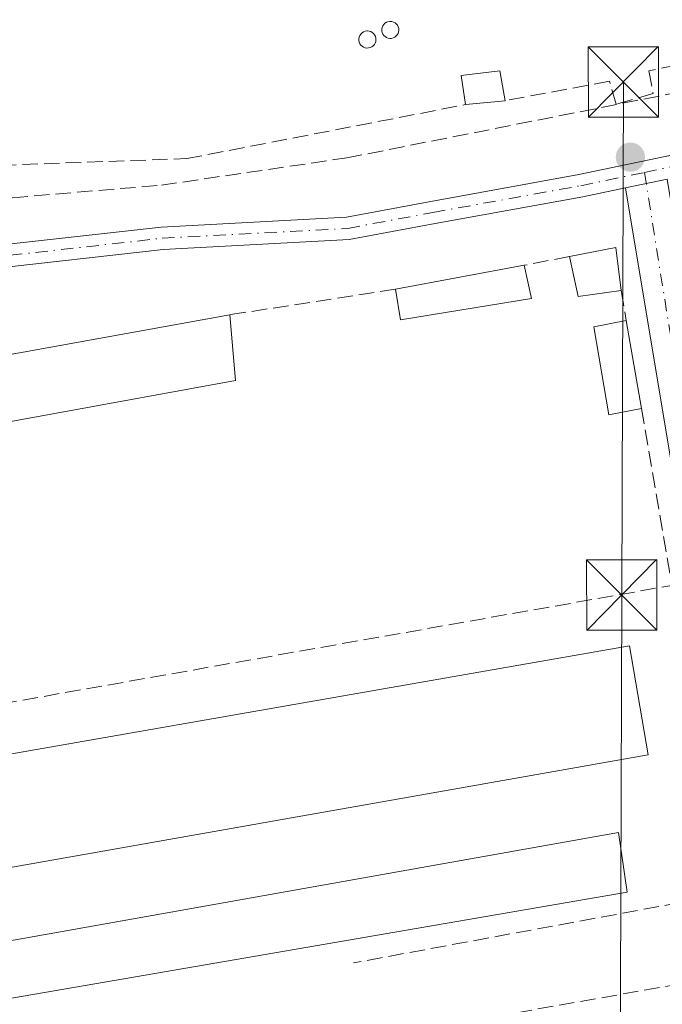
# Model space of a CAD drawing. Units: metres. Extents: x 608662 to 612149, y 4650617 to 4652986.
# Drawn here: x 608971 to 609039, y 4652191 to 4652296 of the extents above; entities that cross this region are included whole.
import ezdxf

# ---------------------------------------------------------------- set-up
doc = ezdxf.new("R2010")
doc.units = ezdxf.units.M
doc.header["$MEASUREMENT"] = 0
doc.linetypes.add('DGN Style 3', pattern=[2.307223458686699, 1.648016756204785, -0.6592067024819142])
doc.linetypes.add('DGN Style 4', pattern=[2.6384748266838614, 1.318413404963828, -0.6592067024819142, 0.001648016756204785, -0.6592067024819142])
for name, color, linetype, lineweight in [('Camino Cxs', 7, 'Continuous', 0), ('Camino eje', 30, 'DGN Style 4', 13), ('Corriente artificial lineal', 4, 'DGN Style 3', 13), ('Edificación industrial Cxs', 135, 'Continuous', 13), ('Edificación ligera Cxs', 1, 'Continuous', 0), ('Muro lineal', 1, 'DGN Style 3', 13), ('Piscina CxS', 4, 'Continuous', 0), ('Punto de cota en terreno', 7, 'Continuous', 0), ('Silo Cxs', 1, 'Continuous', 0), ('Tendido', 6, 'Continuous', 0), ('Torre de tendido puntual', 7, 'Continuous', 0)]:
    doc.layers.add(name, color=color, linetype=linetype, lineweight=lineweight)

# ---------------------------------------------------------------- blocks, each defined once
blk = doc.blocks.new('5PATER')
at = {"layer": 'Punto de cota en terreno', "linetype": 'Continuous', "lineweight": 0}
h = blk.add_hatch(color=51, dxfattribs=at)
edge = h.paths.add_edge_path()
edge.add_ellipse((0, 0), major_axis=(-0.1095731443231308, -0.1110710700762829), ratio=0.9994222409660322, start_angle=0, end_angle=360)
blk = doc.blocks.new('5TTEND')
at = {"layer": 'Piscina CxS', "color": 7, "linetype": 'Continuous', "lineweight": 0}
for p, q in [((-0.375, 0.3754), (0.375, -0.3746)), ((0.3720000000000001, 0.3784000000000001), (-0.3720000000000001, -0.3776))]:
    blk.add_line(p, q, dxfattribs=at)
at = {"layer": 'Piscina CxS', "color": 7, "linetype": 'Continuous', "lineweight": 0, "flags": 128}
blk.add_lwpolyline([(-0.375, -0.3746), (0.375, -0.3746), (0.375, 0.3754), (-0.375, 0.3754), (-0.3720000000000001, -0.3776)], dxfattribs=at)

msp = doc.modelspace()

# ---------------------------------------------------------------- linework, layer by layer
at = {"layer": 'Camino Cxs', "color": 7, "linetype": 'Continuous', "lineweight": 0, "extrusion": (-0.009223766051059276, -0.001921565829511145, 0.9999556138772352), "elevation": -14225.37261954658, "flags": 128}
msp.add_lwpolyline([(609016.9079248697, 4652260.471056717), (609012.4815202265, 4652259.548955015)], dxfattribs=at)
msp.add_lwpolyline([(609016.9079248697, 4652260.471056717), (609012.4815202265, 4652259.548955015)], dxfattribs=at)
at = {"layer": 'Camino Cxs', "color": 7, "linetype": 'Continuous', "lineweight": 0}
for points in [[(608931.5384000001, 4652272.316600001, 332.3852000000043), (608932.0588999996, 4652272.1657, 332.3797999999952), (608935.4441000001, 4652271.4681, 332.4011000000028), (608943.1338999998, 4652271.260299999, 332.357799999998), (608959.1879000004, 4652271.7885, 332.2465999999986), (608966.8667000001, 4652271.9987, 332.1941999999981), (608985.7955, 4652274.113700001, 332.3083000000042), (609005.5427000001, 4652275.169700001, 332.1454999999987), (609014.5701000001, 4652276.849300001, 332.1325999999972), (609030.3265000005, 4652279.704500001, 332.0005999999994), (609042.9754999997, 4652282.339500001, 331.8962999999931), (609056.9275000002, 4652286.1447, 331.9570999999996), (609083.3246999999, 4652292.5055, 336.0320000000065), (609112.5255000005, 4652298.1129, 332.0589999999939), (609140.4540999997, 4652305.306700001, 332.0497999999934), (609157.4578999998, 4652308.9199, 331.9449000000022), (609169.5418999996, 4652310.5239, 331.5559999999969), (609173.2731, 4652310.5239, 331.3123000000051), (609179.3579000002, 4652310.911499999, 331.1261999999988), (609182.9562999997, 4652311.4407, 331.0157999999938), (609187.9731000002, 4652316.2777, 331.2529000000068)], [(609039.7547000004, 4652279.2171, 331.9431000000041), (609035.3284999998, 4652278.2949, 331.9005000000034), (609030.7852999996, 4652277.3485, 332.0500000000029), (609015.0034999996, 4652274.488700001, 332.1633000000002), (609005.8274999997, 4652272.781500001, 332.0862000000052), (608985.9929000001, 4652271.720899999, 332.290399999998), (608967.0330999997, 4652269.602299999, 332.2394000000059), (608959.2603000002, 4652269.3895, 332.3264000000054), (608943.1409, 4652268.859300001, 332.3539000000019), (608935.1672999999, 4652269.0747, 332.4177999999956), (608931.9927000003, 4652269.728900001, 332.4070000000065), (608931.5384000001, 4652272.316600001, 332.3852000000043), (608932.0588999996, 4652272.1657, 332.3797999999952), (608935.4441000001, 4652271.4681, 332.4011000000028), (608943.1338999998, 4652271.260299999, 332.357799999998), (608959.1879000004, 4652271.7885, 332.2465999999986), (608966.8667000001, 4652271.9987, 332.1941999999981), (608985.7955, 4652274.113700001, 332.3083000000042), (609005.5427000001, 4652275.169700001, 332.1454999999987), (609014.5701000001, 4652276.849300001, 332.1325999999972), (609030.3265000005, 4652279.704500001, 332.0005999999994), (609042.9754999997, 4652282.339500001, 331.8962999999931)], [(609035.3284999998, 4652278.2949, 331.9005000000034), (609030.7852999996, 4652277.3485, 332.0500000000029), (609015.0034999996, 4652274.488700001, 332.1633000000002), (609005.8274999997, 4652272.781500001, 332.0862000000052), (608985.9929000001, 4652271.720899999, 332.290399999998), (608967.0330999997, 4652269.602299999, 332.2394000000059), (608959.2603000002, 4652269.3895, 332.3264000000054), (608943.1409, 4652268.859300001, 332.3539000000019), (608935.1672999999, 4652269.0747, 332.4177999999956), (608931.9927000003, 4652269.728900001, 332.4070000000065)], [(609053.5138999998, 4652131.8773, 331.7976999999955), (609054.0000999998, 4652135.337900001, 331.8383999999933), (609055.6801000005, 4652153.120100001, 331.877999999997), (609055.3300999999, 4652165.200099999, 332.3882000000012), (609049.1001000004, 4652195.4801, 331.9352000000072), (609035.3284999998, 4652278.2949, 331.9005000000034)]]:
    msp.add_polyline3d(points, dxfattribs=at)
msp.add_polyline3d([(609058.3300999999, 4652133.030099999, 331.7874000000011), (609056.0038999999, 4652132.478700001, 331.8012000000017), (609053.5138999998, 4652131.8773, 331.7976999999955), (609054.0000999998, 4652135.337900001, 331.8383999999933), (609055.6801000005, 4652153.120100001, 331.877999999997), (609055.3300999999, 4652165.200099999, 332.3882000000012), (609049.1001000004, 4652195.4801, 331.9352000000072), (609035.3284999998, 4652278.2949, 331.9005000000034), (609039.7547000004, 4652279.2171, 331.9431000000041), (609053.5401, 4652196.3101, 331.9713000000047), (609059.8300999999, 4652165.720100001, 333.1356999999989), (609060.2001, 4652152.970100001, 331.9508999999962)], close=True, dxfattribs=at)
at = {"layer": 'Camino eje', "color": 30, "linetype": 'DGN Style 4', "lineweight": 13}
for points in [[(609037.3394999999, 4652279.9397, 331.8916000000027), (609043.2559000002, 4652281.172300001, 331.9599000000017), (609057.2259000001, 4652284.9823, 331.9569999999949), (609083.5784999998, 4652291.3323, 334.9821999999986), (609112.7884999998, 4652296.941500001, 331.7137999999977), (609140.7287, 4652304.1381, 331.7569999999978), (609157.6618999997, 4652307.736500001, 331.4878999999929), (609169.6211000001, 4652309.323899999, 331.4385000000038), (609173.2194999997, 4652309.323899999, 331.2765999999974), (609182.6387, 4652308.477299999, 331.002999999997), (609185.8935000002, 4652307.748500001, 330.9278999999952)], [(608929.4151, 4652271.683499999, 332.4168999999966), (608931.7701000003, 4652271.0001, 332.3956000000035), (608935.3057000004, 4652270.271500001, 332.4091999999946), (608943.1372999996, 4652270.059699999, 332.3558000000049), (608959.2241000002, 4652270.5889, 332.2862000000023), (608966.9499000004, 4652270.8005, 332.2176000000036), (608985.8941000003, 4652272.917300001, 332.1998000000021), (609005.6851000005, 4652273.975500001, 332.1135999999969), (609014.7867000002, 4652275.6689, 332.1416999999929), (609030.5559, 4652278.526500001, 332.0127000000066), (609037.3394999999, 4652279.9397, 331.8916000000027)], [(609037.3394999999, 4652279.9397, 331.8916000000027), (609043.9874999998, 4652238.3651, 331.8772999999928), (609044.6948999995, 4652233.630100001, 331.9541000000027), (609046.4074999997, 4652224.033500001, 331.9934999999969), (609047.3217000002, 4652219.2487, 331.7648000000045), (609051.3892999999, 4652195.9077, 331.8093999999983), (609054.3224999999, 4652180.807499999, 332.9968999999983), (609055.1986999996, 4652176.0953, 333.4590999999928), (609057.5800999999, 4652165.460100001, 332.1836000000039), (609057.6999000004, 4652161.6797, 332.0534999999945), (609057.7651000004, 4652159.085100001, 331.985400000005), (609057.8400999998, 4652153.067299999, 331.7467999999935), (609057.0050999997, 4652143.075099999, 331.7231999999931), (609055.8696999997, 4652131.0527, 331.7510000000038)]]:
    msp.add_polyline3d(points, dxfattribs=at)
at = {"layer": 'Corriente artificial lineal', "color": 4, "linetype": 'DGN Style 3', "lineweight": 13}
msp.add_polyline3d([(608935.5500999996, 4652276.2301, 332.2963000000018), (608949.9501, 4652276.360099999, 332.3482999999979), (608969.9301000005, 4652277.2401, 332.2136000000028), (608985.8101000005, 4652278.5801, 332.2752000000037), (609005.5900999998, 4652281.4901, 332.0434999999998), (609047.3201000001, 4652289.7501, 331.743100000007), (609069.5701000001, 4652293.370100001, 331.5188000000053), (609165.3501000004, 4652317.290100001, 331.3172999999952), (609187.7199999997, 4652320.625800001, 331.2045999999973), (609189.1955000004, 4652320.3939, 331.1067999999942)], dxfattribs=at)
at = {"layer": 'Edificación industrial Cxs', "color": 135, "linetype": 'Continuous', "lineweight": 13, "flags": 128}
for points, elevation in [([(608948.8701, 4652242.140100001), (608948.0500999996, 4652241.9301), (608946.0301000001, 4652256.2601), (608993.1001000004, 4652264.7601), (608993.7301000003, 4652257.7501), (608953.9401000004, 4652250.5101), (608954.8701, 4652243.690099999), (608953.9101, 4652243.440099999)], 335.1138000000063), ([(609037.7301000003, 4652217.8301), (608966.4401000004, 4652205.2301), (608965.5500999996, 4652208.420100001), (608961.5100999996, 4652207.120100001), (608963.9401000004, 4652193.8101), (608956.9700999996, 4652191.280099999), (608952.7100999998, 4652214.960100001), (609035.7500999998, 4652229.460100001)], 336.2639999999955)]:
    msp.add_lwpolyline(points, close=True, dxfattribs=dict(at, elevation=elevation))
at = {"layer": 'Edificación industrial Cxs', "color": 135, "linetype": 'Continuous', "lineweight": 13, "extrusion": (0.009064027512615763, 0.02196270998429549, 0.9997177015414884), "elevation": 108029.5816911269, "flags": 128}
msp.add_lwpolyline([(1211886.324132189, -4531427.364807689), (1211893.658110853, -4531439.84398912), (1211853.390527057, -4531465.665162166)], dxfattribs=at)
at = {"layer": 'Edificación industrial Cxs', "color": 135, "linetype": 'Continuous', "lineweight": 13}
for points in [[(608993.1001000004, 4652264.7601, 333.4039000000048), (608993.7301000003, 4652257.7501, 334.9857999999949), (608953.9401000004, 4652250.5101, 335.1138000000064), (608954.8701, 4652243.690099999, 333.7087000000029), (608953.9101, 4652243.440099999, 334.0724000000046)], [(608956.9700999996, 4652191.280099999, 334.2404999999999), (608952.7100999998, 4652214.960100001, 334.2041999999929), (609035.7500999998, 4652229.460100001, 334.1016999999993), (609037.7301000003, 4652217.8301, 333.3852000000043)], [(609037.7301000003, 4652217.8301, 333.3852000000043), (608966.4401000004, 4652205.2301, 334.8962999999931), (608965.5500999996, 4652208.420100001, 336.2639999999956), (608961.5100999996, 4652207.120100001, 335.8482999999979), (608963.9401000004, 4652193.8101, 333.8212000000058), (608956.9700999996, 4652191.280099999, 334.2404999999999)], [(609035.4901000002, 4652203.190099999, 333.1037000000069), (608969.0100999996, 4652191.710100001, 335.0280000000057), (608968.0000999998, 4652197.710100001, 334.4967999999935), (609034.5800999999, 4652209.530099999, 333.2513000000035), (609035.4901000002, 4652203.190099999, 333.1037000000069)]]:
    msp.add_polyline3d(points, dxfattribs=at)
msp.add_3dface([(609035.4901000002, 4652203.190099999, 335.0280000000057), (608969.0100999996, 4652191.710100001, 335.0280000000057), (608968.0000999998, 4652197.710100001, 335.0280000000057), (609034.5800999999, 4652209.530099999, 335.0280000000057)], dxfattribs=at)
at = {"layer": 'Edificación ligera Cxs', "color": 1, "linetype": 'Continuous', "lineweight": 0, "extrusion": (0.5171920991397169, 0.05135240700099157, 0.8543273745366338), "elevation": 554174.0729127977, "flags": 128}
msp.add_lwpolyline([(4569348.689308258, -910292.2426294446), (4569348.689308258, -910287.2670193308)], dxfattribs=at)
at = {"layer": 'Edificación ligera Cxs', "color": 1, "linetype": 'Continuous', "lineweight": 0, "extrusion": (0.1517573728503213, 0.07916154163284744, 0.9852426858961602), "elevation": 461034.1130088958, "flags": 128}
msp.add_lwpolyline([(3843142.802166098, -2651837.68008484), (3843141.364375388, -2651842.56255884), (3843137.022286192, -2651840.916177156)], dxfattribs=at)
at = {"layer": 'Edificación ligera Cxs', "color": 1, "linetype": 'Continuous', "lineweight": 0, "extrusion": (0.1986972007238545, 0.1524904511542654, 0.9681250356907795), "elevation": 830762.0966852832, "flags": 128}
msp.add_lwpolyline([(3319875.231736733, -3209794.020579518), (3319877.522210911, -3209789.885909592), (3319881.475831988, -3209791.809114018)], dxfattribs=at)
at = {"layer": 'Edificación ligera Cxs', "color": 1, "linetype": 'Continuous', "lineweight": 0, "extrusion": (-0.0285577225484257, -0.005324673688878121, 0.9995779631089085), "elevation": -41830.70575554407, "flags": 128}
msp.add_lwpolyline([(-4461821.169783657, 1450823.555303671), (-4461821.169783657, 1450837.527821511)], dxfattribs=at)
at = {"layer": 'Edificación ligera Cxs', "color": 1, "linetype": 'Continuous', "lineweight": 0, "extrusion": (-0.0228210450049449, 0.1055102859541607, 0.994156315406563), "elevation": 477295.4249134736, "flags": 128}
msp.add_lwpolyline([(-1578766.857590244, -4392517.703770826), (-1578766.857590244, -4392514.040040451)], dxfattribs=at)
at = {"layer": 'Edificación ligera Cxs', "color": 1, "linetype": 'Continuous', "lineweight": 0, "extrusion": (-0.06554679257186263, -0.1612641072196421, 0.984732199994594), "elevation": -789834.3502640408, "flags": 128}
msp.add_lwpolyline([(-1187568.014441535, 4469937.271980398), (-1187580.082972936, 4469929.802259526), (-1187581.823781939, 4469932.668247177)], dxfattribs=at)
at = {"layer": 'Edificación ligera Cxs', "color": 1, "linetype": 'Continuous', "lineweight": 0, "extrusion": (0.0111120914177181, -0.06408199959058984, 0.9978827680408136), "elevation": -291026.1546688731, "flags": 128}
msp.add_lwpolyline([(1394940.854638614, 4470338.883030738), (1394940.854638614, 4470329.322511126)], dxfattribs=at)
at = {"layer": 'Edificación ligera Cxs', "color": 1, "linetype": 'Continuous', "lineweight": 0}
for points in [[(609018.2500999998, 4652287.170100001, 337.6943000000028), (609017.8000999996, 4652290.270099999, 337.2140999999974), (609021.9200999998, 4652290.7601, 336.0996000000014), (609022.4801000003, 4652287.590100001, 335.1083000000072)], [(609037.0201000003, 4652254.7501, 332.6616000000067), (609033.5500999996, 4652254.0801, 333.3763999999938), (609031.9401000004, 4652263.460100001, 334.8303000000014), (609035.3901000004, 4652264.1501, 333.2834000000003)]]:
    msp.add_polyline3d(points, dxfattribs=at)
for points in [[(609022.4801000003, 4652287.590100001, 337.6943000000028), (609018.2500999998, 4652287.170100001, 337.6943000000028), (609017.8000999996, 4652290.270099999, 337.6943000000028), (609021.9200999998, 4652290.7601, 337.6943000000028)], [(609034.8501000004, 4652267.3301, 333.8776999999973), (609030.2801000001, 4652266.710100001, 333.8776999999973), (609029.3501000004, 4652270.9801, 333.8776999999973), (609034.2801000001, 4652271.9301, 333.8776999999973)], [(609025.2801000001, 4652266.4801, 334.0034000000014), (609011.3300999999, 4652264.210100001, 334.0034000000014), (609010.7801000001, 4652267.4801, 334.0034000000014), (609024.5100999996, 4652270.040100001, 334.0034000000014)], [(609037.0201000003, 4652254.7501, 334.8303000000014), (609033.5500999996, 4652254.0801, 334.8303000000014), (609031.9401000004, 4652263.460100001, 334.8303000000014), (609035.3901000004, 4652264.1501, 334.8303000000014)]]:
    msp.add_3dface(points, dxfattribs=at)
at = {"layer": 'Muro lineal', "color": 1, "linetype": 'DGN Style 3', "lineweight": 13, "extrusion": (0.04215071327295793, 0.00818629554507776, 0.9990777256729477), "elevation": 64088.97522719666, "flags": 128}
msp.add_lwpolyline([(4450824.140563546, -1483441.675883435), (4450824.140563545, -1483436.740895936)], dxfattribs=at)
at = {"layer": 'Muro lineal', "color": 1, "linetype": 'DGN Style 3', "lineweight": 13, "extrusion": (0.01115493382591743, 0.001716143666034895, 0.9999363091228647), "elevation": 15110.61509803195, "flags": 128}
msp.add_lwpolyline([(608969.1715761288, 4652248.398901206), (608951.4904239658, 4652245.678897199)], dxfattribs=at)
at = {"layer": 'Muro lineal', "color": 1, "linetype": 'DGN Style 3', "lineweight": 13, "extrusion": (-0.02269343717786467, 0.1336391300474253, 0.9907702008181422), "elevation": 608233.634667005, "flags": 128}
msp.add_lwpolyline([(-1379297.213899558, -4443208.965547834), (-1379297.213899558, -4443205.709976349)], dxfattribs=at)
at = {"layer": 'Muro lineal', "color": 1, "linetype": 'DGN Style 3', "lineweight": 13, "extrusion": (0.0009183769087714662, -0.005345860648857387, 0.9999852890706826), "elevation": -23978.3233549339, "flags": 128}
msp.add_lwpolyline([(609036.4577436803, 4652193.041511945), (609039.6978376423, 4652174.181242448)], dxfattribs=at)
at = {"layer": 'Muro lineal', "color": 1, "linetype": 'DGN Style 3', "lineweight": 13, "extrusion": (0.01719553307349736, -0.02807088229460536, 0.9994580227350824), "elevation": -119787.2165808616, "flags": 128}
msp.add_lwpolyline([(2949405.471995994, 3647030.463290764), (2949397.333146625, 3647010.02524803), (2949480.946790901, 3646977.117204491)], dxfattribs=at)
at = {"layer": 'Muro lineal', "color": 1, "linetype": 'DGN Style 3', "lineweight": 13, "extrusion": (0.05149528046522365, -0.01678482485525951, 0.9985321756179849), "elevation": -46392.1959286659, "flags": 128}
msp.add_lwpolyline([(4611942.278118258, 861432.0133441788), (4611913.163686231, 861415.5681566108), (4611893.47590909, 861451.8539173917)], dxfattribs=at)
at = {"layer": 'Muro lineal', "color": 1, "linetype": 'DGN Style 3', "lineweight": 13, "extrusion": (0.02912679782592778, 0.005118906190596443, 0.9995626175722158), "elevation": 41885.71591637029, "flags": 128}
msp.add_lwpolyline([(4476550.310799127, -1404491.767267534), (4476550.310799127, -1404425.010856864)], dxfattribs=at)
at = {"layer": 'Muro lineal', "color": 1, "linetype": 'DGN Style 3', "lineweight": 13}
for points in [[(609248.6700999998, 4652448.2601, 332.0032999999967), (609187.3201000001, 4652324.690099999, 332.0671000000002), (609098.9801000003, 4652304.920100001, 340.0782000000036), (609099.4200999998, 4652302.050100001, 340.5800000000018), (609071.2500999998, 4652294.690099999, 332.7783000000054), (609070.1201, 4652297.620100001, 333.482799999998), (609037.8000999996, 4652290.7601, 333.4431000000041), (609038.2801000001, 4652288.350099999, 333.5239000000001), (609034.3300999999, 4652287.210100001, 334.0653000000021), (609033.6001000004, 4652289.6601, 334.1009999999951), (609022.4801000003, 4652287.590100001, 335.1083000000072)], [(608927.6401000004, 4652345.170100001, 332.5598999999929), (608938.7100999998, 4652279.630100001, 332.5957999999956), (608988.5201000003, 4652281.4101, 332.997000000003), (609018.2500999998, 4652287.170100001, 337.6943000000028)]]:
    msp.add_polyline3d(points, dxfattribs=at)
at = {"layer": 'Silo Cxs', "color": 1, "linetype": 'Continuous', "lineweight": 0, "flags": 128}
for points, elevation in [([(609010.3601000002, 4652294.2401), (609010.1801000005, 4652294.2301), (609010.0000999998, 4652294.2601), (609009.8300999999, 4652294.3201), (609009.6700999998, 4652294.420100001), (609009.5401, 4652294.540100001), (609009.4301000005, 4652294.690099999), (609009.3601000002, 4652294.860099999), (609009.3201000001, 4652295.040100001), (609009.3201000001, 4652295.220100001), (609009.3601000002, 4652295.4001), (609009.4301000005, 4652295.5701), (609009.5301000001, 4652295.720100001), (609009.6601, 4652295.850099999), (609009.8101000005, 4652295.950099999), (609009.9801000003, 4652296.0101), (609010.1601, 4652296.050100001), (609010.2301000003, 4652296.050100001), (609010.4101, 4652296.030099999), (609010.5800999999, 4652295.9801), (609010.7401000002, 4652295.890100001), (609010.8800999997, 4652295.770099999), (609011.0000999998, 4652295.630100001), (609011.0800999999, 4652295.470100001), (609011.1300999997, 4652295.290100001), (609011.1401000004, 4652295.110099999), (609011.1201, 4652294.9301), (609011.0601000005, 4652294.7601), (609010.9700999996, 4652294.600099999), (609010.8400999998, 4652294.470100001), (609010.7001, 4652294.360099999), (609010.5301000001, 4652294.280099999)], 335.9030000000059), ([(609007.9200999998, 4652293.220100001), (609007.7401000002, 4652293.210100001), (609007.5601000005, 4652293.2401), (609007.3901000004, 4652293.300100001), (609007.2301000003, 4652293.4001), (609007.1001000004, 4652293.520099999), (609006.9901000002, 4652293.670100001), (609006.9200999998, 4652293.840100001), (609006.8800999997, 4652294.020099999), (609006.8800999997, 4652294.200099999), (609006.9200999998, 4652294.380100001), (609006.9901000002, 4652294.550100001), (609007.0900999998, 4652294.700099999), (609007.2200999996, 4652294.8301), (609007.3701, 4652294.9301), (609007.5401, 4652294.9901), (609007.7200999996, 4652295.030099999), (609007.7901, 4652295.030099999), (609007.9700999996, 4652295.0101), (609008.1401000004, 4652294.960100001), (609008.3000999996, 4652294.870100001), (609008.4401000004, 4652294.7501), (609008.5601000005, 4652294.610099999), (609008.6401000004, 4652294.450099999), (609008.6901000004, 4652294.270099999), (609008.7001, 4652294.090100001), (609008.6801000005, 4652293.9101), (609008.6201, 4652293.7401), (609008.5301000001, 4652293.5801), (609008.4001000002, 4652293.450099999), (609008.2600999996, 4652293.340100001), (609008.0900999998, 4652293.2601)], 336.433999999994)]:
    msp.add_lwpolyline(points, close=True, dxfattribs=dict(at, elevation=elevation))
at = {"layer": 'Silo Cxs', "color": 1, "linetype": 'Continuous', "lineweight": 0}
for points in [[(609010.3601000002, 4652294.2401, 335.1469999999972), (609010.1801000005, 4652294.2301, 335.2005000000063), (609010.0000999998, 4652294.2601, 335.2651000000042), (609009.8300999999, 4652294.3201, 335.3368000000046), (609009.6700999998, 4652294.420100001, 335.4201999999932), (609009.5401, 4652294.540100001, 335.5034000000014), (609009.4301000005, 4652294.690099999, 335.5930999999982), (609009.3601000002, 4652294.860099999, 335.6782999999996), (609009.3201000001, 4652295.040100001, 335.757700000002), (609009.3201000001, 4652295.220100001, 335.8220000000001), (609009.3601000002, 4652295.4001, 335.8690999999963), (609009.4301000005, 4652295.5701, 335.8975999999966), (609009.5301000001, 4652295.720100001, 335.9030000000057), (609009.6601, 4652295.850099999, 335.8843000000052), (609009.8101000005, 4652295.950099999, 335.8430999999982), (609009.9801000003, 4652296.0101, 335.7773000000016), (609010.1601, 4652296.050100001, 335.6989000000031), (609010.2301000003, 4652296.050100001, 335.6638999999996), (609010.4101, 4652296.030099999, 335.5690000000032), (609010.5800999999, 4652295.9801, 335.4731000000029), (609010.7401000002, 4652295.890100001, 335.3752999999998), (609010.8800999997, 4652295.770099999, 335.2841999999946), (609011.0000999998, 4652295.630100001, 335.2020000000048), (609011.0800999999, 4652295.470100001, 335.1374999999971), (609011.1300999997, 4652295.290100001, 335.0849000000017), (609011.1401000004, 4652295.110099999, 335.0503000000026), (609011.1201, 4652294.9301, 335.0276000000013), (609011.0601000005, 4652294.7601, 335.0204999999987), (609010.9700999996, 4652294.600099999, 335.0236000000005), (609010.8400999998, 4652294.470100001, 335.0430999999954), (609010.7001, 4652294.360099999, 335.0665000000009), (609010.5301000001, 4652294.280099999, 335.1031999999978), (609010.3601000002, 4652294.2401, 335.1469999999972)], [(609007.9200999998, 4652293.220100001, 335.3963999999978), (609007.7401000002, 4652293.210100001, 335.4284000000043), (609007.5601000005, 4652293.2401, 335.4815999999992), (609007.3901000004, 4652293.300100001, 335.5244999999995), (609007.2301000003, 4652293.4001, 335.5773000000045), (609007.1001000004, 4652293.520099999, 335.6438000000053), (609006.9901000002, 4652293.670100001, 335.7295000000013), (609006.9200999998, 4652293.840100001, 335.8282999999938), (609006.8800999997, 4652294.020099999, 335.9339000000036), (609006.8800999997, 4652294.200099999, 336.0388999999996), (609006.9200999998, 4652294.380100001, 336.142200000002), (609006.9901000002, 4652294.550100001, 336.2372000000032), (609007.0900999998, 4652294.700099999, 336.3173999999999), (609007.2200999996, 4652294.8301, 336.3822999999975), (609007.3701, 4652294.9301, 336.4269000000059), (609007.5401, 4652294.9901, 336.4339999999939), (609007.7200999996, 4652295.030099999, 336.3846999999951), (609007.7901, 4652295.030099999, 336.3570999999938), (609007.9700999996, 4652295.0101, 336.276199999993), (609008.1401000004, 4652294.960100001, 336.1855999999971), (609008.3000999996, 4652294.870100001, 336.0819999999949), (609008.4401000004, 4652294.7501, 335.9753000000055), (609008.5601000005, 4652294.610099999, 335.8703999999998), (609008.6401000004, 4652294.450099999, 335.7739000000001), (609008.6901000004, 4652294.270099999, 335.6811000000016), (609008.7001, 4652294.090100001, 335.6021000000038), (609008.6801000005, 4652293.9101, 335.5317000000068), (609008.6201, 4652293.7401, 335.4753000000055), (609008.5301000001, 4652293.5801, 335.4284999999945), (609008.4001000002, 4652293.450099999, 335.4012999999977), (609008.2600999996, 4652293.340100001, 335.3821999999927), (609008.0900999998, 4652293.2601, 335.3806999999942), (609007.9200999998, 4652293.220100001, 335.3963999999978)]]:
    msp.add_polyline3d(points, dxfattribs=at)
at = {"layer": 'Tendido', "color": 6, "linetype": 'Continuous', "lineweight": 0}
msp.add_polyline3d([(609032.9563999996, 4651811.966700001, 334.9618000000046), (609032.2132000001, 4651904.429500001, 334.6671999999962), (609033.3773999996, 4652006.757300001, 333.5084999999963), (609034.4885999998, 4652108.3575, 333.6542000000045), (609034.9134000001, 4652234.8771, 333.402700000006), (609035.0970999999, 4652289.5975, 333.7703000000038)], dxfattribs=at)

# ---------------------------------------------------------------- block references
at = {"layer": 'Punto de cota en terreno', "color": 7, "linetype": 'Continuous', "lineweight": 0, "xscale": 10, "yscale": 10, "zscale": 10}
msp.add_blockref('5PATER', (609035.8399999999, 4652281.57, 331.8000000000029), dxfattribs=at)
at = {"layer": 'Torre de tendido puntual', "color": 7, "linetype": 'Continuous', "lineweight": 0, "xscale": 10, "yscale": 10, "zscale": 10}
for p in [(609035.0970999999, 4652289.5975, 333.7703000000038), (609034.9134000001, 4652234.8771, 333.402700000006)]:
    msp.add_blockref('5TTEND', p, dxfattribs=at)

doc.saveas('drawing.dxf')
